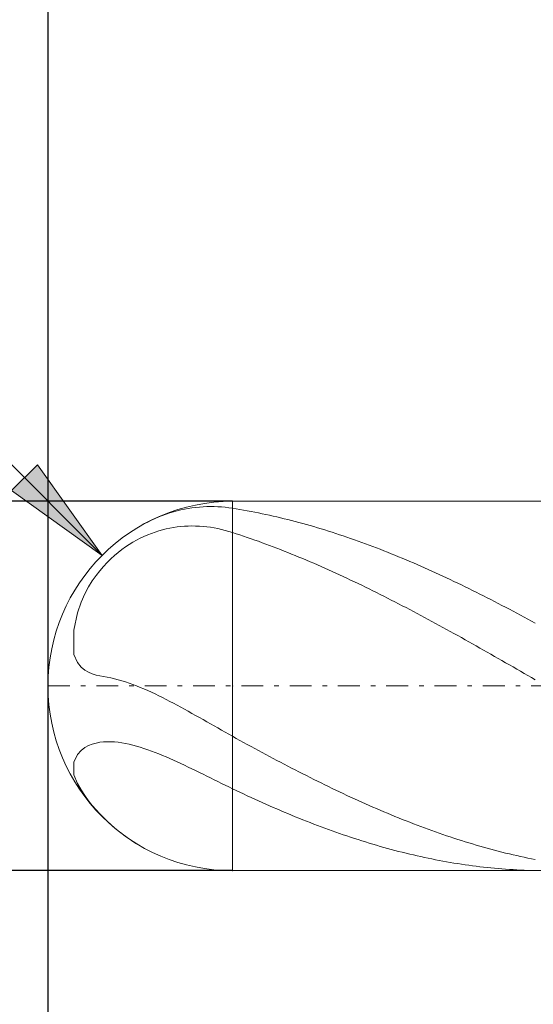
# Model space of a CAD drawing. Units: millimetres. Extents: x -135 to 143, y -100 to 100.
# Drawn here: x -109 to -97, y 27 to 49 of the extents above; entities that cross this region are included whole.
import ezdxf

# ---------------------------------------------------------------- set-up
doc = ezdxf.new("R2010")
doc.units = ezdxf.units.MM
doc.header["$MEASUREMENT"] = 0
doc.linetypes.add('DASHDOT', pattern=[1, 0.5, -0.25, 0, -0.25])
doc.layers.get('0').update_dxf_attribs({"lineweight": 0})
doc.layers.add('Bemassung', color=7, linetype='Continuous', lineweight=0)
doc.layers.add('Geo', color=7, linetype='Continuous', lineweight=0)
doc.styles.get("Standard").update_dxf_attribs({"font": 'Arial'})
doc.dimstyles.new('BEM-ISBE', dxfattribs={"dimtxt": 2.5, "dimasz": 2.5, "dimexe": 1.25, "dimexo": 0.625, "dimtad": 1, "dimdec": 3, "dimzin": 0, "dimdsep": 46, "dimtxsty": 'Standard', "dimblk": 'VDDIM_DEFAULT', "dimcen": 0.09, "dimadec": 3, "dimazin": 0, "dimtol": 1, "dimtm": 1e-09, "dimtfac": 0.5, "dimtdec": 3, "dimtmove": 0, "dimatfit": 3, "dimfxl": 1, "dimtolj": 1, "dimtzin": 0, "dimarcsym": 0})

# ---------------------------------------------------------------- blocks, each defined once
blk = doc.blocks.new('VDDIM_DEFAULT')
at = {"linetype": 'Continuous'}
blk.add_hatch(color=0, dxfattribs=at).paths.add_polyline_path([(0, 0), (-1, -0.1665), (-1, 0.1665)], flags=0)
at = {"color": 0, "linetype": 'Continuous'}
blk.add_lwpolyline([(0, 0), (-1, -0.1665), (-1, 0.1665), (0, 0)], dxfattribs=at)
blk = doc.blocks.new('*D6')
at = {"layer": 'Bemassung', "color": 0, "lineweight": -2}
for p, q in [((-108.209, 7.946), (-108.209, 59.946)), ((-83.009, 29.746), (-83.009, 7.946)), ((-71.321, 9.946), (-108.209, 9.946))]:
    blk.add_line(p, q, dxfattribs=at)
at = {"layer": 'Bemassung', "color": 0}
for p in [(-83.009, 29.746), (-108.209, 7.946)]:
    blk.add_point(p, dxfattribs=at)
at = {"layer": 'Bemassung', "color": 0, "lineweight": -2, "xscale": 2.5, "yscale": 2.5, "zscale": 2.5, "rotation": 180}
blk.add_blockref('VDDIM_DEFAULT', (-108.209, 9.946), dxfattribs=at)
at = {"layer": 'Bemassung', "color": 0, "lineweight": -2, "xscale": 2.5, "yscale": 2.5, "zscale": 2.5}
blk.add_blockref('VDDIM_DEFAULT', (-83.009, 9.946), dxfattribs=at)
at = {"layer": 'Bemassung', "color": 0, "insert": (-73.683, 10.612), "char_height": 2.5, "attachment_point": 8}
blk.add_mtext('4.2', dxfattribs=at)
blk = doc.blocks.new('*D7')
at = {"layer": 'Bemassung', "color": 0, "lineweight": -2}
for p, q in [((-108.209, 7.946), (-108.209, 59.946)), ((119.791, 41.446), (119.791, 59.946)), ((119.791, 57.946), (-108.209, 57.946))]:
    blk.add_line(p, q, dxfattribs=at)
at = {"layer": 'Bemassung', "color": 0}
for p in [(119.791, 41.446), (-108.209, 7.946)]:
    blk.add_point(p, dxfattribs=at)
at = {"layer": 'Bemassung', "color": 0, "lineweight": -2, "xscale": 2.5, "yscale": 2.5, "zscale": 2.5, "rotation": 180}
blk.add_blockref('VDDIM_DEFAULT', (-108.209, 57.946), dxfattribs=at)
at = {"layer": 'Bemassung', "color": 0, "lineweight": -2, "xscale": 2.5, "yscale": 2.5, "zscale": 2.5}
blk.add_blockref('VDDIM_DEFAULT', (119.791, 57.946), dxfattribs=at)
at = {"layer": 'Bemassung', "color": 0, "insert": (5.791, 58.612), "char_height": 2.5, "attachment_point": 8}
blk.add_mtext('38', dxfattribs=at)
blk = doc.blocks.new('*D4')
at = {"layer": 'Bemassung', "color": 0, "lineweight": -2}
blk.add_line((-106.979, 36.915), (-116.487, 46.423), dxfattribs=at)
at = {"layer": 'Bemassung', "color": 0}
for p in [(-106.979, 36.915), (-104.009, 33.946)]:
    blk.add_point(p, dxfattribs=at)
at = {"layer": 'Bemassung', "color": 0, "lineweight": -2, "xscale": 2.5, "yscale": 2.5, "zscale": 2.5, "rotation": 315}
blk.add_blockref('VDDIM_DEFAULT', (-106.979, 36.915), dxfattribs=at)
at = {"layer": 'Bemassung', "color": 0, "insert": (-114.05, 43.986), "char_height": 2.5, "attachment_point": 8, "rotation": 315}
blk.add_mtext('R0.7', dxfattribs=at)
blk = doc.blocks.new('*D3')
at = {"layer": 'Bemassung', "color": 0, "lineweight": -2}
for p, q in [((-104.009, 38.146), (-120.209, 38.146)), ((-118.209, 28.803), (-118.209, 38.146)), ((-104.009, 29.746), (-120.209, 29.746))]:
    blk.add_line(p, q, dxfattribs=at)
at = {"layer": 'Bemassung', "color": 0}
for p in [(-104.009, 38.146), (-104.009, 29.746)]:
    blk.add_point(p, dxfattribs=at)
at = {"layer": 'Bemassung', "color": 0, "lineweight": -2, "xscale": 2.5, "yscale": 2.5, "zscale": 2.5}
for p, rotation in [((-118.209, 38.146), 270), ((-118.209, 29.746), 90)]:
    blk.add_blockref('VDDIM_DEFAULT', p, dxfattribs=dict(at, rotation=rotation))
at = {"layer": 'Bemassung', "color": 0, "insert": (-118.876, 32.155), "char_height": 2.5, "attachment_point": 8, "rotation": 90}
blk.add_mtext('Ø1.4', dxfattribs=at)

msp = doc.modelspace()

# ---------------------------------------------------------------- linework, layer by layer
at = {"layer": 'Geo'}
for p, q in [((-104.009, 38.1456), (-83.009, 38.1456)), ((-104.009, 38.1456), (-104.009, 29.7456)), ((-105.605, 37.8215), (-105.521, 37.852)), ((-105.521, 37.852), (-105.437, 37.8798)), ((-105.437, 37.8798), (-105.353, 37.9052)), ((-105.353, 37.9052), (-105.269, 37.928)), ((-105.269, 37.928), (-105.185, 37.9484)), ((-105.185, 37.9484), (-105.101, 37.9664)), ((-105.101, 37.9664), (-105.017, 37.9819)), ((-105.017, 37.9819), (-104.933, 37.9951)), ((-104.933, 37.9951), (-104.849, 38.0058)), ((-104.849, 38.0058), (-104.765, 38.0142)), ((-104.765, 38.0142), (-104.681, 38.0203)), ((-104.681, 38.0203), (-104.597, 38.0241)), ((-104.597, 38.0241), (-104.513, 38.0255)), ((-104.513, 38.0255), (-104.429, 38.0247)), ((-104.429, 38.0247), (-104.345, 38.0215)), ((-104.345, 38.0215), (-104.261, 38.0162)), ((-104.261, 38.0162), (-104.177, 38.0085)), ((-104.177, 38.0085), (-104.093, 37.9986)), ((-104.093, 37.9986), (-104.009, 37.9865)), ((-104.009, 37.9865), (-103.925, 37.973)), ((-103.925, 37.973), (-103.841, 37.959)), ((-103.841, 37.959), (-103.757, 37.9445)), ((-103.757, 37.9445), (-103.673, 37.9294)), ((-103.673, 37.9294), (-103.589, 37.9137)), ((-103.589, 37.9137), (-103.505, 37.8976)), ((-103.505, 37.8976), (-103.421, 37.8809)), ((-103.421, 37.8809), (-103.337, 37.8637)), ((-103.337, 37.8637), (-103.253, 37.846)), ((-103.253, 37.846), (-103.169, 37.8277)), ((-106.109, 37.5827), (-106.025, 37.6295)), ((-106.025, 37.6295), (-105.941, 37.6733)), ((-105.941, 37.6733), (-105.857, 37.7144)), ((-105.857, 37.7144), (-105.773, 37.7528)), ((-105.773, 37.7528), (-105.689, 37.7885)), ((-105.689, 37.7885), (-105.605, 37.8215)), ((-103.169, 37.8277), (-103.085, 37.809)), ((-103.085, 37.809), (-103.001, 37.7897)), ((-103.001, 37.7897), (-102.917, 37.7699)), ((-102.917, 37.7699), (-102.833, 37.7496)), ((-102.833, 37.7496), (-102.749, 37.7288)), ((-102.749, 37.7288), (-102.665, 37.7075)), ((-102.665, 37.7075), (-102.581, 37.6856)), ((-102.581, 37.6856), (-102.497, 37.6633)), ((-102.497, 37.6633), (-102.413, 37.6405)), ((-102.413, 37.6405), (-102.329, 37.6172)), ((-106.1919, 37.5337), (-106.109, 37.5827)), ((-105.941, 37.3816), (-105.857, 37.4149)), ((-105.857, 37.4149), (-105.773, 37.4449)), ((-105.773, 37.4449), (-105.689, 37.4717)), ((-105.689, 37.4717), (-105.605, 37.4955)), ((-105.605, 37.4955), (-105.521, 37.5164)), ((-105.521, 37.5164), (-105.437, 37.5343)), ((-105.437, 37.5343), (-105.353, 37.5494)), ((-105.353, 37.5494), (-105.269, 37.5617)), ((-105.269, 37.5617), (-105.185, 37.5713)), ((-105.185, 37.5713), (-105.101, 37.5781)), ((-105.101, 37.5781), (-105.017, 37.5823)), ((-105.017, 37.5823), (-104.933, 37.5839)), ((-104.933, 37.5839), (-104.849, 37.5829)), ((-104.849, 37.5829), (-104.765, 37.5793)), ((-104.765, 37.5793), (-104.681, 37.5732)), ((-104.681, 37.5732), (-104.597, 37.5645)), ((-104.597, 37.5645), (-104.513, 37.5534)), ((-104.513, 37.5534), (-104.429, 37.5397)), ((-104.429, 37.5397), (-104.345, 37.5237)), ((-104.345, 37.5237), (-104.261, 37.5051)), ((-104.261, 37.5051), (-104.177, 37.4842)), ((-104.177, 37.4842), (-104.093, 37.4608)), ((-104.093, 37.4608), (-104.009, 37.435)), ((-104.009, 37.435), (-103.925, 37.4078)), ((-103.925, 37.4078), (-103.841, 37.3801)), ((-102.329, 37.6172), (-102.245, 37.5934)), ((-102.245, 37.5934), (-102.161, 37.5691)), ((-102.161, 37.5691), (-102.077, 37.5444)), ((-102.077, 37.5444), (-101.993, 37.5191)), ((-101.993, 37.5191), (-101.909, 37.4934)), ((-101.909, 37.4934), (-101.825, 37.4672)), ((-101.825, 37.4672), (-101.741, 37.4406)), ((-101.741, 37.4406), (-101.657, 37.4134)), ((-101.657, 37.4134), (-101.573, 37.3859)), ((-106.361, 37.1624), (-106.277, 37.2139)), ((-106.277, 37.2139), (-106.193, 37.2613)), ((-106.193, 37.2613), (-106.109, 37.305)), ((-106.109, 37.305), (-106.025, 37.3451)), ((-106.025, 37.3451), (-105.941, 37.3816)), ((-103.841, 37.3801), (-103.757, 37.3519)), ((-103.757, 37.3519), (-103.673, 37.3234)), ((-103.673, 37.3234), (-103.589, 37.2943)), ((-103.589, 37.2943), (-103.505, 37.2648)), ((-103.505, 37.2648), (-103.421, 37.2349)), ((-103.421, 37.2349), (-103.337, 37.2045)), ((-103.337, 37.2045), (-103.253, 37.1737)), ((-103.253, 37.1737), (-103.169, 37.1424)), ((-101.573, 37.3859), (-101.489, 37.3578)), ((-101.489, 37.3578), (-101.405, 37.3293)), ((-101.405, 37.3293), (-101.321, 37.3004)), ((-101.321, 37.3004), (-101.237, 37.271)), ((-101.237, 37.271), (-101.153, 37.2411)), ((-101.153, 37.2411), (-101.069, 37.2108)), ((-101.069, 37.2108), (-100.985, 37.1801)), ((-100.985, 37.1801), (-100.901, 37.149)), ((-106.697, 36.9109), (-106.613, 36.9813)), ((-106.613, 36.9813), (-106.529, 37.0464)), ((-106.529, 37.0464), (-106.445, 37.1067)), ((-106.445, 37.1067), (-106.361, 37.1624)), ((-103.169, 37.1424), (-103.085, 37.1108)), ((-103.085, 37.1108), (-103.001, 37.0787)), ((-103.001, 37.0787), (-102.917, 37.0462)), ((-102.917, 37.0462), (-102.833, 37.0133)), ((-102.833, 37.0133), (-102.749, 36.9799)), ((-102.749, 36.9799), (-102.665, 36.9462)), ((-100.901, 37.149), (-100.817, 37.1174)), ((-100.817, 37.1174), (-100.733, 37.0854)), ((-100.733, 37.0854), (-100.649, 37.053)), ((-100.649, 37.053), (-100.565, 37.0201)), ((-100.565, 37.0201), (-100.481, 36.9869)), ((-100.481, 36.9869), (-100.397, 36.9532)), ((-100.397, 36.9532), (-100.313, 36.9192)), ((-106.949, 36.6618), (-106.865, 36.7519)), ((-106.865, 36.7519), (-106.781, 36.8347)), ((-106.781, 36.8347), (-106.697, 36.9109)), ((-102.665, 36.9462), (-102.581, 36.9121)), ((-102.581, 36.9121), (-102.497, 36.8775)), ((-102.497, 36.8775), (-102.413, 36.8426)), ((-102.413, 36.8426), (-102.329, 36.8073)), ((-102.329, 36.8073), (-102.245, 36.7716)), ((-102.245, 36.7716), (-102.161, 36.7356)), ((-102.161, 36.7356), (-102.077, 36.6991)), ((-100.313, 36.9192), (-100.229, 36.8847)), ((-100.229, 36.8847), (-100.145, 36.8499)), ((-100.145, 36.8499), (-100.061, 36.8147)), ((-100.061, 36.8147), (-99.977, 36.7791)), ((-99.977, 36.7791), (-99.893, 36.7431)), ((-99.893, 36.7431), (-99.809, 36.7067)), ((-107.117, 36.4547), (-107.033, 36.5633)), ((-107.033, 36.5633), (-106.949, 36.6618)), ((-102.077, 36.6991), (-101.993, 36.6623)), ((-101.993, 36.6623), (-101.909, 36.6252)), ((-101.909, 36.6252), (-101.825, 36.5876)), ((-101.825, 36.5876), (-101.741, 36.5498)), ((-101.741, 36.5498), (-101.657, 36.5116)), ((-101.657, 36.5116), (-101.573, 36.473)), ((-99.809, 36.7067), (-99.725, 36.67)), ((-99.725, 36.67), (-99.641, 36.6329)), ((-99.641, 36.6329), (-99.557, 36.5954)), ((-99.557, 36.5954), (-99.473, 36.5576)), ((-99.473, 36.5576), (-99.389, 36.5195)), ((-99.389, 36.5195), (-99.305, 36.481)), ((-107.285, 36.1975), (-107.201, 36.3339)), ((-107.201, 36.3339), (-107.117, 36.4547)), ((-101.573, 36.473), (-101.489, 36.4341)), ((-101.489, 36.4341), (-101.405, 36.3949)), ((-101.405, 36.3949), (-101.321, 36.3553)), ((-101.321, 36.3553), (-101.237, 36.3154)), ((-101.237, 36.3154), (-101.153, 36.2752)), ((-99.305, 36.481), (-99.221, 36.4422)), ((-99.221, 36.4422), (-99.137, 36.403)), ((-99.137, 36.403), (-99.053, 36.3635)), ((-99.053, 36.3635), (-98.969, 36.3237)), ((-98.969, 36.3237), (-98.885, 36.2836)), ((-98.885, 36.2836), (-98.801, 36.2431)), ((-107.369, 36.04), (-107.285, 36.1975)), ((-101.153, 36.2752), (-101.069, 36.2347)), ((-101.069, 36.2347), (-100.985, 36.1939)), ((-100.985, 36.1939), (-100.901, 36.1528)), ((-100.901, 36.1528), (-100.817, 36.1114)), ((-100.817, 36.1114), (-100.733, 36.0697)), ((-100.733, 36.0697), (-100.649, 36.0277)), ((-98.801, 36.2431), (-98.717, 36.2024)), ((-98.717, 36.2024), (-98.633, 36.1613)), ((-98.633, 36.1613), (-98.549, 36.12)), ((-98.549, 36.12), (-98.465, 36.0783)), ((-98.465, 36.0783), (-98.381, 36.0364)), ((-107.537, 35.608), (-107.453, 35.8514)), ((-107.453, 35.8514), (-107.369, 36.04)), ((-100.649, 36.0277), (-100.565, 35.9854)), ((-100.565, 35.9854), (-100.481, 35.9429)), ((-100.481, 35.9429), (-100.397, 35.9001)), ((-100.397, 35.9001), (-100.313, 35.8571)), ((-100.313, 35.8571), (-100.229, 35.8138)), ((-98.381, 36.0364), (-98.297, 35.9942)), ((-98.297, 35.9942), (-98.213, 35.9517)), ((-98.213, 35.9517), (-98.129, 35.909)), ((-98.129, 35.909), (-98.045, 35.866)), ((-98.045, 35.866), (-97.961, 35.8227)), ((-107.621, 35.2117), (-107.537, 35.608)), ((-100.229, 35.8138), (-100.145, 35.7702)), ((-100.145, 35.7702), (-100.061, 35.7264)), ((-100.061, 35.7264), (-99.977, 35.6824)), ((-99.977, 35.6824), (-99.893, 35.6381)), ((-99.893, 35.6381), (-99.809, 35.5936)), ((-97.961, 35.8227), (-97.877, 35.7792)), ((-97.877, 35.7792), (-97.793, 35.7355)), ((-97.793, 35.7355), (-97.709, 35.6915)), ((-97.709, 35.6915), (-97.625, 35.6473)), ((-97.625, 35.6473), (-97.541, 35.6028)), ((-99.809, 35.5936), (-99.725, 35.5489)), ((-99.725, 35.5489), (-99.641, 35.5039)), ((-99.641, 35.5039), (-99.557, 35.4588)), ((-99.557, 35.4588), (-99.473, 35.4135)), ((-99.473, 35.4135), (-99.389, 35.3679)), ((-97.541, 35.6028), (-97.457, 35.5581)), ((-97.457, 35.5581), (-97.373, 35.5133)), ((-97.373, 35.5133), (-97.289, 35.4682)), ((-97.289, 35.4682), (-97.205, 35.4229)), ((-97.205, 35.4229), (-97.121, 35.3774)), ((-107.621, 35.2117), (-107.621, 34.6626)), ((-107.621, 34.6626), (-107.621, 35.2117)), ((-99.389, 35.3679), (-99.305, 35.3222)), ((-99.305, 35.3222), (-99.221, 35.2763)), ((-99.221, 35.2763), (-99.137, 35.2302)), ((-99.137, 35.2302), (-99.053, 35.1839)), ((-99.053, 35.1839), (-98.969, 35.1375)), ((-98.969, 35.1375), (-98.885, 35.0909)), ((-98.885, 35.0909), (-98.801, 35.0442)), ((-98.801, 35.0442), (-98.717, 34.9973)), ((-98.717, 34.9973), (-98.633, 34.9503)), ((-98.633, 34.9503), (-98.549, 34.9032)), ((-98.549, 34.9032), (-98.465, 34.8559)), ((-98.465, 34.8559), (-98.381, 34.8085)), ((-98.381, 34.8085), (-98.297, 34.7609)), ((-98.297, 34.7609), (-98.213, 34.7133)), ((-98.213, 34.7133), (-98.129, 34.6656)), ((-107.621, 34.6626), (-107.537, 34.4764)), ((-98.129, 34.6656), (-98.045, 34.6178)), ((-98.045, 34.6178), (-97.961, 34.5698)), ((-97.961, 34.5698), (-97.877, 34.5218)), ((-97.877, 34.5218), (-97.793, 34.4738)), ((-107.537, 34.4764), (-107.453, 34.3763)), ((-107.453, 34.3763), (-107.369, 34.3083)), ((-107.369, 34.3083), (-107.285, 34.2587)), ((-97.793, 34.4738), (-97.709, 34.4256)), ((-97.709, 34.4256), (-97.625, 34.3774)), ((-97.625, 34.3774), (-97.541, 34.3291)), ((-97.541, 34.3291), (-97.457, 34.2808)), ((-97.457, 34.2808), (-97.373, 34.2325)), ((-107.285, 34.2587), (-107.201, 34.2216)), ((-107.201, 34.2216), (-107.117, 34.1942)), ((-107.117, 34.1942), (-107.033, 34.1741)), ((-107.033, 34.1741), (-106.949, 34.1601)), ((-106.949, 34.1601), (-106.865, 34.1462)), ((-106.865, 34.1462), (-106.781, 34.1294)), ((-106.781, 34.1294), (-106.697, 34.1099)), ((-106.697, 34.1099), (-106.613, 34.0879)), ((-106.613, 34.0879), (-106.529, 34.0635)), ((-106.529, 34.0635), (-106.445, 34.037)), ((-106.445, 34.037), (-106.361, 34.0085)), ((-97.373, 34.2325), (-97.289, 34.1841)), ((-97.289, 34.1841), (-97.205, 34.1356)), ((-97.205, 34.1356), (-97.121, 34.0872)), ((-106.361, 34.0085), (-106.277, 33.9781)), ((-106.277, 33.9781), (-106.193, 33.946)), ((-106.193, 33.946), (-106.109, 33.9122)), ((-106.109, 33.9122), (-106.025, 33.8769)), ((-106.025, 33.8769), (-105.941, 33.8402)), ((-105.941, 33.8402), (-105.857, 33.8022)), ((-105.857, 33.8022), (-105.773, 33.763)), ((-105.773, 33.763), (-105.689, 33.7227)), ((-105.689, 33.7227), (-105.605, 33.6813)), ((-105.605, 33.6813), (-105.521, 33.639)), ((-105.521, 33.639), (-105.437, 33.5958)), ((-105.437, 33.5958), (-105.353, 33.5518)), ((-105.353, 33.5518), (-105.269, 33.5071)), ((-105.269, 33.5071), (-105.185, 33.4618)), ((-105.185, 33.4618), (-105.101, 33.416)), ((-105.101, 33.416), (-105.017, 33.3696)), ((-105.017, 33.3696), (-104.933, 33.3229)), ((-104.933, 33.3229), (-104.849, 33.2758)), ((-104.849, 33.2758), (-104.765, 33.2284)), ((-104.765, 33.2284), (-104.681, 33.1808)), ((-104.681, 33.1808), (-104.597, 33.1331)), ((-104.597, 33.1331), (-104.513, 33.0853)), ((-104.513, 33.0853), (-104.429, 33.0375)), ((-104.429, 33.0375), (-104.345, 32.9898)), ((-104.345, 32.9898), (-104.261, 32.9422)), ((-104.261, 32.9422), (-104.177, 32.8948)), ((-104.177, 32.8948), (-104.093, 32.8476)), ((-104.093, 32.8476), (-104.009, 32.8008)), ((-104.009, 32.8008), (-103.925, 32.7542)), ((-103.925, 32.7542), (-103.841, 32.7078)), ((-103.841, 32.7078), (-103.757, 32.6615)), ((-107.537, 32.3868), (-107.453, 32.4804)), ((-107.453, 32.4804), (-107.369, 32.5443)), ((-107.369, 32.5443), (-107.285, 32.5903)), ((-107.285, 32.5903), (-107.201, 32.6238)), ((-107.201, 32.6238), (-107.117, 32.6476)), ((-107.117, 32.6476), (-107.033, 32.6638)), ((-107.033, 32.6638), (-106.949, 32.6735)), ((-106.949, 32.6735), (-106.865, 32.6777)), ((-106.865, 32.6777), (-106.781, 32.677)), ((-106.781, 32.677), (-106.697, 32.6722)), ((-106.697, 32.6722), (-106.613, 32.6636)), ((-106.613, 32.6636), (-106.529, 32.6517)), ((-106.529, 32.6517), (-106.445, 32.6367)), ((-106.445, 32.6367), (-106.361, 32.6189)), ((-106.361, 32.6189), (-106.277, 32.5986)), ((-106.277, 32.5986), (-106.193, 32.576)), ((-106.193, 32.576), (-106.109, 32.5513)), ((-106.109, 32.5513), (-106.025, 32.5246)), ((-106.025, 32.5246), (-105.941, 32.4962)), ((-105.941, 32.4962), (-105.857, 32.4661)), ((-103.757, 32.6615), (-103.673, 32.6154)), ((-103.673, 32.6154), (-103.589, 32.5695)), ((-103.589, 32.5695), (-103.505, 32.5238)), ((-103.505, 32.5238), (-103.421, 32.4782)), ((-103.421, 32.4782), (-103.337, 32.4329)), ((-107.621, 32.2163), (-107.537, 32.3868)), ((-105.857, 32.4661), (-105.773, 32.4345)), ((-105.773, 32.4345), (-105.689, 32.4016)), ((-105.689, 32.4016), (-105.605, 32.3675)), ((-105.605, 32.3675), (-105.521, 32.3322)), ((-105.521, 32.3322), (-105.437, 32.2958)), ((-105.437, 32.2958), (-105.353, 32.2586)), ((-105.353, 32.2586), (-105.269, 32.2205)), ((-103.337, 32.4329), (-103.253, 32.3878)), ((-103.253, 32.3878), (-103.169, 32.3428)), ((-103.169, 32.3428), (-103.085, 32.2981)), ((-103.085, 32.2981), (-103.001, 32.2536)), ((-103.001, 32.2536), (-102.917, 32.2093)), ((-107.621, 32.2163), (-107.621, 31.9258)), ((-107.621, 31.9258), (-107.621, 32.2163)), ((-105.269, 32.2205), (-105.185, 32.1817)), ((-105.185, 32.1817), (-105.101, 32.1422)), ((-105.101, 32.1422), (-105.017, 32.1022)), ((-105.017, 32.1022), (-104.933, 32.0617)), ((-104.933, 32.0617), (-104.849, 32.0209)), ((-102.917, 32.2093), (-102.833, 32.1653)), ((-102.833, 32.1653), (-102.749, 32.1215)), ((-102.749, 32.1215), (-102.665, 32.0779)), ((-102.665, 32.0779), (-102.581, 32.0346)), ((-102.581, 32.0346), (-102.497, 31.9915)), ((-107.621, 31.9258), (-107.537, 31.7294)), ((-104.849, 32.0209), (-104.765, 31.9797)), ((-104.765, 31.9797), (-104.681, 31.9383)), ((-104.681, 31.9383), (-104.597, 31.8968)), ((-104.597, 31.8968), (-104.513, 31.8552)), ((-104.513, 31.8552), (-104.429, 31.8135)), ((-104.429, 31.8135), (-104.345, 31.772)), ((-102.497, 31.9915), (-102.413, 31.9487)), ((-102.413, 31.9487), (-102.329, 31.9062)), ((-102.329, 31.9062), (-102.245, 31.864)), ((-102.245, 31.864), (-102.161, 31.822)), ((-102.161, 31.822), (-102.077, 31.7803)), ((-107.537, 31.7294), (-107.453, 31.5805)), ((-107.453, 31.5805), (-107.369, 31.4518)), ((-104.345, 31.772), (-104.261, 31.7306)), ((-104.261, 31.7306), (-104.177, 31.6894)), ((-104.177, 31.6894), (-104.093, 31.6486)), ((-104.093, 31.6486), (-104.009, 31.6081)), ((-104.009, 31.6081), (-103.925, 31.5679)), ((-102.077, 31.7803), (-101.993, 31.7389)), ((-101.993, 31.7389), (-101.909, 31.6977)), ((-101.909, 31.6977), (-101.825, 31.6569)), ((-101.825, 31.6569), (-101.741, 31.6164)), ((-101.741, 31.6164), (-101.657, 31.5762)), ((-101.657, 31.5762), (-101.573, 31.5363)), ((-107.369, 31.4518), (-107.285, 31.336)), ((-103.925, 31.5679), (-103.841, 31.5281)), ((-103.841, 31.5281), (-103.757, 31.4886)), ((-103.757, 31.4886), (-103.673, 31.4495)), ((-103.673, 31.4495), (-103.589, 31.4106)), ((-103.589, 31.4106), (-103.505, 31.3721)), ((-103.505, 31.3721), (-103.421, 31.334)), ((-101.573, 31.5363), (-101.489, 31.4968)), ((-101.489, 31.4968), (-101.405, 31.4575)), ((-101.405, 31.4575), (-101.321, 31.4186)), ((-101.321, 31.4186), (-101.237, 31.3801)), ((-101.237, 31.3801), (-101.153, 31.3418)), ((-107.285, 31.336), (-107.201, 31.2299)), ((-107.201, 31.2299), (-107.117, 31.1316)), ((-107.117, 31.1316), (-107.033, 31.0398)), ((-103.421, 31.334), (-103.337, 31.2962)), ((-103.337, 31.2962), (-103.253, 31.2587)), ((-103.253, 31.2587), (-103.169, 31.2216)), ((-103.169, 31.2216), (-103.085, 31.1849)), ((-103.085, 31.1849), (-103.001, 31.1485)), ((-103.001, 31.1485), (-102.917, 31.1125)), ((-101.153, 31.3418), (-101.069, 31.304)), ((-101.069, 31.304), (-100.985, 31.2664)), ((-100.985, 31.2664), (-100.901, 31.2293)), ((-100.901, 31.2293), (-100.817, 31.1925)), ((-100.817, 31.1925), (-100.733, 31.156)), ((-100.733, 31.156), (-100.649, 31.1199)), ((-107.033, 31.0398), (-106.949, 30.9538)), ((-106.949, 30.9538), (-106.865, 30.8726)), ((-102.917, 31.1125), (-102.833, 31.0769)), ((-102.833, 31.0769), (-102.749, 31.0417)), ((-102.749, 31.0417), (-102.665, 31.0068)), ((-102.665, 31.0068), (-102.581, 30.9724)), ((-102.581, 30.9724), (-102.497, 30.9383)), ((-102.497, 30.9383), (-102.413, 30.9047)), ((-102.413, 30.9047), (-102.329, 30.8714)), ((-100.649, 31.1199), (-100.565, 31.0843)), ((-100.565, 31.0843), (-100.481, 31.0489)), ((-100.481, 31.0489), (-100.397, 31.014)), ((-100.397, 31.014), (-100.313, 30.9795)), ((-100.313, 30.9795), (-100.229, 30.9453)), ((-100.229, 30.9453), (-100.145, 30.9116)), ((-100.145, 30.9116), (-100.061, 30.8783)), ((-106.865, 30.8726), (-106.781, 30.7956)), ((-106.781, 30.7956), (-106.697, 30.7226)), ((-106.697, 30.7226), (-106.613, 30.6533)), ((-102.329, 30.8714), (-102.245, 30.8386)), ((-102.245, 30.8386), (-102.161, 30.8062)), ((-102.161, 30.8062), (-102.077, 30.7742)), ((-102.077, 30.7742), (-101.993, 30.7426)), ((-101.993, 30.7426), (-101.909, 30.7114)), ((-101.909, 30.7114), (-101.825, 30.6807)), ((-101.825, 30.6807), (-101.741, 30.6504)), ((-100.061, 30.8783), (-99.977, 30.8454)), ((-99.977, 30.8454), (-99.893, 30.8128)), ((-99.893, 30.8128), (-99.809, 30.7807)), ((-99.809, 30.7807), (-99.725, 30.7491)), ((-99.725, 30.7491), (-99.641, 30.7178)), ((-99.641, 30.7178), (-99.557, 30.687)), ((-99.557, 30.687), (-99.473, 30.6566)), ((-106.613, 30.6533), (-106.529, 30.5876)), ((-106.529, 30.5876), (-106.445, 30.5254)), ((-106.445, 30.5254), (-106.361, 30.4665)), ((-106.361, 30.4665), (-106.277, 30.4107)), ((-101.741, 30.6504), (-101.657, 30.6206)), ((-101.657, 30.6206), (-101.573, 30.5911)), ((-101.573, 30.5911), (-101.489, 30.5622)), ((-101.489, 30.5622), (-101.405, 30.5337)), ((-101.405, 30.5337), (-101.321, 30.5056)), ((-101.321, 30.5056), (-101.237, 30.478)), ((-101.237, 30.478), (-101.153, 30.4509)), ((-99.473, 30.6566), (-99.389, 30.6267)), ((-99.389, 30.6267), (-99.305, 30.5972)), ((-99.305, 30.5972), (-99.221, 30.5681)), ((-99.221, 30.5681), (-99.137, 30.5395)), ((-99.137, 30.5395), (-99.053, 30.5114)), ((-99.053, 30.5114), (-98.969, 30.4837)), ((-98.969, 30.4837), (-98.885, 30.4565)), ((-98.885, 30.4565), (-98.801, 30.4297)), ((-106.277, 30.4107), (-106.193, 30.3581)), ((-106.193, 30.3581), (-106.1919, 30.3574)), ((-101.153, 30.4509), (-101.069, 30.4242)), ((-101.069, 30.4242), (-100.985, 30.398)), ((-100.985, 30.398), (-100.901, 30.3723)), ((-100.901, 30.3723), (-100.817, 30.3471)), ((-100.817, 30.3471), (-100.733, 30.3223)), ((-100.733, 30.3223), (-100.649, 30.298)), ((-100.649, 30.298), (-100.565, 30.2742)), ((-100.565, 30.2742), (-100.481, 30.2509)), ((-100.481, 30.2509), (-100.397, 30.2281)), ((-98.801, 30.4297), (-98.717, 30.4034)), ((-98.717, 30.4034), (-98.633, 30.3776)), ((-98.633, 30.3776), (-98.549, 30.3522)), ((-98.549, 30.3522), (-98.465, 30.3274)), ((-98.465, 30.3274), (-98.381, 30.303)), ((-98.381, 30.303), (-98.297, 30.2791)), ((-98.297, 30.2791), (-98.213, 30.2557)), ((-98.213, 30.2557), (-98.129, 30.2328)), ((-98.129, 30.2328), (-98.045, 30.2103)), ((-100.397, 30.2281), (-100.313, 30.2058)), ((-100.313, 30.2058), (-100.229, 30.1839)), ((-100.229, 30.1839), (-100.145, 30.1626)), ((-100.145, 30.1626), (-100.061, 30.1418)), ((-100.061, 30.1418), (-99.977, 30.1215)), ((-99.977, 30.1215), (-99.893, 30.1017)), ((-99.893, 30.1017), (-99.809, 30.0824)), ((-99.809, 30.0824), (-99.725, 30.0636)), ((-99.725, 30.0636), (-99.641, 30.0454)), ((-99.641, 30.0454), (-99.557, 30.0276)), ((-99.557, 30.0276), (-99.473, 30.0104)), ((-99.473, 30.0104), (-99.389, 29.9937)), ((-98.045, 30.2103), (-97.961, 30.1884)), ((-97.961, 30.1884), (-97.877, 30.167)), ((-97.877, 30.167), (-97.793, 30.1461)), ((-97.793, 30.1461), (-97.709, 30.1257)), ((-97.709, 30.1257), (-97.625, 30.1057)), ((-97.625, 30.1057), (-97.541, 30.0864)), ((-97.541, 30.0864), (-97.457, 30.0675)), ((-97.457, 30.0675), (-97.373, 30.0491)), ((-97.373, 30.0491), (-97.289, 30.0313)), ((-97.289, 30.0313), (-97.205, 30.0139)), ((-97.205, 30.0139), (-97.121, 29.9972)), ((-99.389, 29.9937), (-99.305, 29.9776)), ((-99.305, 29.9776), (-99.221, 29.962)), ((-99.221, 29.962), (-99.137, 29.9469)), ((-99.137, 29.9469), (-99.053, 29.9323)), ((-99.053, 29.9323), (-98.969, 29.9183)), ((-98.969, 29.9183), (-98.885, 29.9048)), ((-98.885, 29.9048), (-98.801, 29.8918)), ((-98.801, 29.8918), (-98.717, 29.8794)), ((-98.717, 29.8794), (-98.633, 29.8675)), ((-98.633, 29.8675), (-98.549, 29.8562)), ((-98.549, 29.8562), (-98.465, 29.8454)), ((-98.465, 29.8454), (-98.381, 29.8352)), ((-98.381, 29.8352), (-98.297, 29.8255)), ((-98.297, 29.8255), (-98.213, 29.8163)), ((-98.213, 29.8163), (-98.129, 29.8077)), ((-98.129, 29.8077), (-98.045, 29.7997)), ((-98.045, 29.7997), (-97.961, 29.7922)), ((-97.961, 29.7922), (-97.877, 29.7853)), ((-97.877, 29.7853), (-97.793, 29.7789)), ((-104.009, 29.7456), (-83.009, 29.7456)), ((-97.793, 29.7789), (-97.709, 29.7731)), ((-97.709, 29.7731), (-97.625, 29.7678)), ((-97.625, 29.7678), (-97.541, 29.7631)), ((-97.541, 29.7631), (-97.457, 29.759)), ((-97.457, 29.759), (-97.373, 29.7554)), ((-97.373, 29.7554), (-97.289, 29.7523)), ((-97.289, 29.7523), (-97.205, 29.7499)), ((-97.205, 29.7499), (-97.121, 29.748))]:
    msp.add_line(p, q, dxfattribs=at)
at = {"layer": 'Geo', "linetype": 'Dashdot'}
msp.add_line((-108.209, 33.9456), (119.791, 33.9456), dxfattribs=at)
at = {"layer": 'Geo'}
for start, end in [(90, 180), (180, 270)]:
    msp.add_arc((-104.009, 33.9456), 4.2, start, end, dxfattribs=at)

# ---------------------------------------------------------------- dimensions: what is measured, and where the dimension line sits
at = {"layer": 'Bemassung'}
for base, p1, text, picture, middle in [((-108.209, 57.9456), (119.791, 41.4456), '38', '*D7', (5.791, 58.6122)), ((-108.209, 9.9456), (-83.009, 29.7456), '4.2', '*D6', (-73.683, 10.6122))]:
    dim = msp.add_linear_dim(base=base, p1=p1, p2=(-108.209, 7.9456), text=text, dimstyle='BEM-ISBE', override={"dimgap": 0.625, "dimlfac": 0.166667, "dimzin": 8, "dimtol": 0, "dimlim": 0, "dimtzin": 8}, dxfattribs=at)
    dim.commit()
    dim.dimension.update_dxf_attribs({"geometry": picture, "text_midpoint": middle})
dim = msp.add_radius_dim(center=(-104.009, 33.9456), mpoint=(-106.9789, 36.9154), text='R0.7', dimstyle='BEM-ISBE', override={"dimgap": 0.625, "dimlfac": 0.166667, "dimzin": 8, "dimtol": 0, "dimlim": 0, "dimtzin": 8}, dxfattribs=at)
dim.commit()
dim.dimension.update_dxf_attribs({"geometry": '*D4', "text_midpoint": (-114.05, 43.9865), "dimtype": 164})
dim = msp.add_linear_dim(base=(-118.209, 38.1456), p1=(-104.009, 29.7456), p2=(-104.009, 38.1456), angle=90, text='Ø1.4', dimstyle='BEM-ISBE', override={"dimgap": 0.625, "dimlfac": 0.166667, "dimzin": 8, "dimtol": 0, "dimlim": 0, "dimtzin": 8}, dxfattribs=at)
dim.commit()
dim.dimension.update_dxf_attribs({"geometry": '*D3', "text_midpoint": (-118.8757, 32.1553)})

doc.saveas('drawing.dxf')
